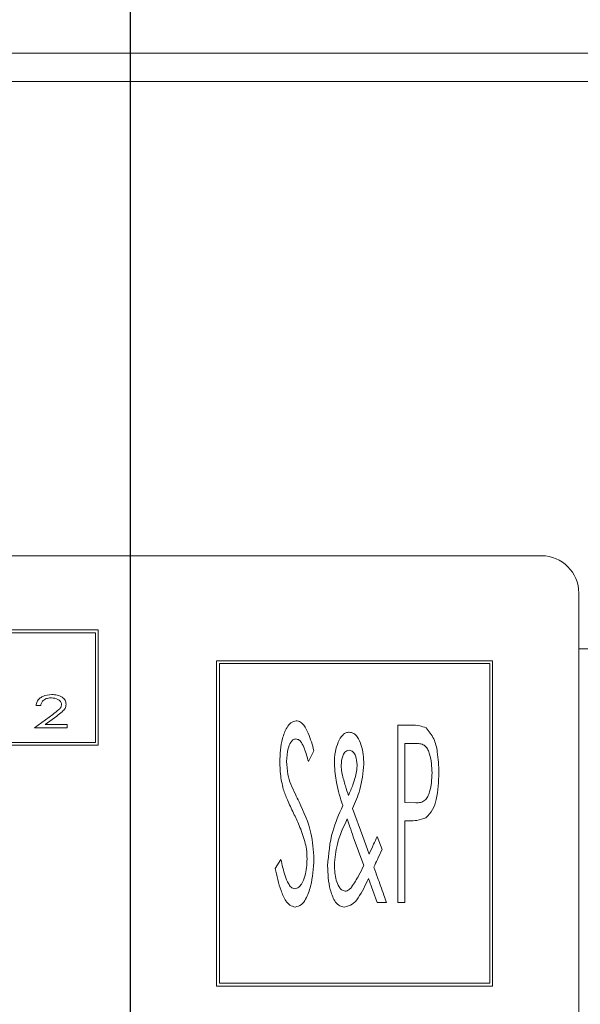
# Model space of a CAD drawing. Units: millimetres. Extents: x -1799 to 540, y 848 to 2262.
# Drawn here: x -1440 to -1410, y 1971 to 2024 of the extents above; entities that cross this region are included whole.
import ezdxf

# ---------------------------------------------------------------- set-up
doc = ezdxf.new("R2010")
doc.units = ezdxf.units.MM
doc.header["$PDSIZE"] = -1
doc.dimstyles.new('ISO-25', dxfattribs={"dimtxt": 2.5, "dimasz": 2.5, "dimexe": 1.25, "dimexo": 0.625, "dimtad": 1, "dimtxsty": 'Standard', "dimcen": 2.5, "dimadec": 0, "dimazin": 0, "dimtfac": 1, "dimtmove": 0, "dimatfit": 3, "dimfxl": 0, "dimarcsym": 0})

# ---------------------------------------------------------------- blocks, each defined once
blk = doc.blocks.new('*D19')
at = {"color": 0, "linetype": 'ByBlock', "lineweight": -2}
for p, q in [((-1535.294, 2026.452), (-1535.294, 2238.944)), ((-360.468, 2026.452), (-360.468, 2238.944)), ((-378.468, 2232.944), (-1517.294, 2232.944))]:
    blk.add_line(p, q, dxfattribs=at)
at = {"color": 0, "linetype": 'ByBlock'}
for points in [[(-1535.294, 2232.944), (-1517.294, 2235.944), (-1517.294, 2229.944)], [(-360.468, 2232.944), (-378.468, 2235.944), (-378.468, 2229.944)]]:
    blk.add_solid(points, dxfattribs=at)
at = {"layer": 'DEFPOINTS', "color": 0, "linetype": 'ByBlock'}
for p in [(-1535.294, 2020.452), (-360.468, 2020.452)]:
    blk.add_point(p, dxfattribs=at)
at = {"color": 0, "linetype": 'ByBlock', "insert": (-947.881, 2250.554), "char_height": 16.9333, "attachment_point": 5}
blk.add_mtext('1175', dxfattribs=at)
blk = doc.blocks.new('*D20')
at = {"color": 0, "linetype": 'ByBlock', "lineweight": -2}
for p, q in [((-1434.381, 1927.452), (-1434.381, 2173.577)), ((-461.381, 1927.452), (-461.381, 2173.577)), ((-479.381, 2167.577), (-1416.381, 2167.577))]:
    blk.add_line(p, q, dxfattribs=at)
at = {"color": 0, "linetype": 'ByBlock'}
for points in [[(-1434.381, 2167.577), (-1416.381, 2170.577), (-1416.381, 2164.577)], [(-461.381, 2167.577), (-479.381, 2170.577), (-479.381, 2164.577)]]:
    blk.add_solid(points, dxfattribs=at)
at = {"layer": 'DEFPOINTS', "color": 0, "linetype": 'ByBlock'}
for p in [(-1434.381, 1921.452), (-461.381, 1921.452)]:
    blk.add_point(p, dxfattribs=at)
at = {"color": 0, "linetype": 'ByBlock', "insert": (-947.881, 2185.187), "char_height": 16.9333, "attachment_point": 5}
blk.add_mtext('973', dxfattribs=at)

msp = doc.modelspace()

# ---------------------------------------------------------------- linework, layer by layer
at = {"color": 7, "linetype": 'Continuous', "lineweight": 15}
for p, q in [((-362.381, 2022.365), (-1533.381, 2022.365)), ((-362.381, 2020.855), (-1533.381, 2020.855)), ((-1412.294, 1995.365), (-1508.294, 1995.365)), ((-1410.294, 1990.365), (-1410.294, 1993.365)), ((-1436.121, 1991.383), (-1476.13, 1991.383)), ((-1436.271, 1991.233), (-1475.98, 1991.233)), ((-1436.271, 1985.335), (-1436.271, 1991.233)), ((-1436.121, 1985.185), (-1436.121, 1991.383)), ((-1410.294, 1990.365), (-1355.294, 1990.365)), ((-1410.294, 1960.365), (-1410.294, 1990.365)), ((-1414.928, 1989.725), (-1429.757, 1989.725)), ((-1429.757, 1989.725), (-1429.757, 1972.247)), ((-1415.078, 1989.575), (-1429.607, 1989.575)), ((-1429.607, 1989.575), (-1429.607, 1972.397)), ((-1415.078, 1972.397), (-1415.078, 1989.575)), ((-1414.928, 1972.247), (-1414.928, 1989.725)), ((-1439.205, 1987.328), (-1439.452, 1987.328)), ((-1439.542, 1986.116), (-1438.561, 1986.841)), ((-1438.343, 1986.755), (-1438.966, 1986.296)), ((-1438.966, 1986.296), (-1437.792, 1986.296)), ((-1437.792, 1986.296), (-1437.792, 1986.116)), ((-1420.009, 1986.259), (-1419.308, 1986.259)), ((-1420.009, 1976.734), (-1420.009, 1986.259)), ((-1437.792, 1986.116), (-1439.542, 1986.116)), ((-1476.13, 1985.185), (-1436.121, 1985.185)), ((-1475.98, 1985.335), (-1436.271, 1985.335)), ((-1419.642, 1985.282), (-1419.642, 1982.107)), ((-1419.028, 1985.282), (-1419.642, 1985.282)), ((-1424.527, 1984.891), (-1424.821, 1984.305)), ((-1419.642, 1982.107), (-1419.055, 1982.086)), ((-1422.447, 1981.782), (-1421.903, 1980.275)), ((-1419.392, 1981.13), (-1419.642, 1981.13)), ((-1419.642, 1981.13), (-1419.642, 1976.734)), ((-1421.848, 1978.724), (-1422.409, 1980.269)), ((-1421.903, 1980.275), (-1421.562, 1979.336)), ((-1421.125, 1980.275), (-1420.865, 1979.584)), ((-1426.603, 1978.571), (-1426.298, 1979.054)), ((-1421.127, 1976.734), (-1421.594, 1978.022)), ((-1420.619, 1976.734), (-1421.127, 1976.734)), ((-1419.642, 1976.734), (-1420.009, 1976.734)), ((-1429.607, 1972.397), (-1415.078, 1972.397)), ((-1429.757, 1972.247), (-1414.928, 1972.247))]:
    msp.add_line(p, q, dxfattribs=at)
msp.add_arc((-1412.294, 1993.365), 2, 0, 90, dxfattribs=at)
for points, knots in [([(-1439.452, 1987.328), (-1439.441, 1987.398), (-1439.419, 1987.539), (-1439.277, 1987.703), (-1439.019, 1987.872), (-1438.781, 1987.895), (-1438.614, 1987.911)], [0, 0, 0, 0, 0.186554, 0.373393, 0.560836, 1, 1, 1, 1]), ([(-1438.626, 1987.732), (-1438.699, 1987.728), (-1438.844, 1987.719), (-1439.033, 1987.635), (-1439.168, 1987.497), (-1439.193, 1987.384), (-1439.205, 1987.328)], [0, 0, 0, 0, 0.28078, 0.560719, 0.780285, 1, 1, 1, 1]), ([(-1438.083, 1987.377), (-1438.087, 1987.407), (-1438.093, 1987.466), (-1438.157, 1987.569), (-1438.326, 1987.699), (-1438.506, 1987.719), (-1438.626, 1987.732)], [0, 0, 0, 0, 0.125371, 0.250876, 0.501453, 1, 1, 1, 1]), ([(-1438.614, 1987.911), (-1438.516, 1987.906), (-1438.322, 1987.897), (-1438.074, 1987.786), (-1437.879, 1987.615), (-1437.851, 1987.463), (-1437.837, 1987.388)], [0, 0, 0, 0, 0.281178, 0.561443, 0.781585, 1, 1, 1, 1]), ([(-1438.561, 1986.841), (-1438.45, 1986.921), (-1438.295, 1987.034), (-1438.113, 1987.213), (-1438.093, 1987.323), (-1438.083, 1987.377)], [0, 0, 0, 0, 0.561777, 0.781783, 1, 1, 1, 1]), ([(-1437.837, 1987.388), (-1437.851, 1987.309), (-1437.879, 1987.152), (-1438.089, 1986.953), (-1438.246, 1986.83), (-1438.343, 1986.755)], [0, 0, 0, 0, 0.27778, 0.558196, 1, 1, 1, 1]), ([(-1426.359, 1984.28), (-1426.339, 1984.71), (-1426.31, 1985.354), (-1426.043, 1986.049), (-1425.792, 1986.415), (-1425.583, 1986.474), (-1425.479, 1986.503)], [0, 0, 0, 0, 0.501041, 0.751433, 0.876656, 1, 1, 1, 1]), ([(-1425.479, 1986.503), (-1425.397, 1986.486), (-1425.233, 1986.452), (-1425.007, 1986.197), (-1424.746, 1985.686), (-1424.614, 1985.209), (-1424.527, 1984.891)], [0, 0, 0, 0, 0.123994, 0.249128, 0.499076, 1, 1, 1, 1]), ([(-1419.308, 1986.259), (-1419.151, 1986.259), (-1418.871, 1986.261), (-1418.61, 1986.16), (-1418.496, 1986.116)], [0, 0, 0, 0, 0.561273, 1, 1, 1, 1]), ([(-1423.222, 1985.352), (-1423.15, 1985.496), (-1423.05, 1985.695), (-1422.815, 1985.868), (-1422.691, 1985.884), (-1422.628, 1985.892)], [0, 0, 0, 0, 0.559889, 0.780299, 1, 1, 1, 1]), ([(-1422.628, 1985.892), (-1422.543, 1985.875), (-1422.373, 1985.84), (-1422.141, 1985.572), (-1421.89, 1985.027), (-1421.86, 1984.51), (-1421.84, 1984.166)], [0, 0, 0, 0, 0.124123, 0.24927, 0.499265, 1, 1, 1, 1]), ([(-1418.496, 1986.116), (-1418.344, 1985.929), (-1418.038, 1985.553), (-1417.851, 1984.696), (-1417.826, 1984.08), (-1417.811, 1983.704)], [0, 0, 0, 0, 0.277596, 0.558492, 1, 1, 1, 1]), ([(-1425.491, 1985.526), (-1425.549, 1985.513), (-1425.666, 1985.488), (-1425.813, 1985.291), (-1425.964, 1984.91), (-1425.981, 1984.556), (-1425.992, 1984.32)], [0, 0, 0, 0, 0.1236471, 0.2493165, 0.4995726, 1, 1, 1, 1]), ([(-1424.821, 1984.305), (-1424.887, 1984.54), (-1424.987, 1984.893), (-1425.158, 1985.279), (-1425.309, 1985.482), (-1425.43, 1985.511), (-1425.491, 1985.526)], [0, 0, 0, 0, 0.501143, 0.751277, 0.876266, 1, 1, 1, 1]), ([(-1423.428, 1984.179), (-1423.422, 1984.404), (-1423.413, 1984.806), (-1423.28, 1985.186), (-1423.222, 1985.352)], [0, 0, 0, 0, 0.560155, 1, 1, 1, 1]), ([(-1418.177, 1983.7), (-1418.195, 1984.041), (-1418.217, 1984.467), (-1418.393, 1984.942), (-1418.533, 1985.162), (-1418.775, 1985.272), (-1418.943, 1985.278), (-1419.028, 1985.282)], [0, 0, 0, 0, 0.500136, 0.625525, 0.750287, 0.874828, 1, 1, 1, 1]), ([(-1422.64, 1984.915), (-1422.681, 1984.91), (-1422.764, 1984.899), (-1422.893, 1984.788), (-1423.03, 1984.53), (-1423.049, 1984.283), (-1423.062, 1984.118)], [0, 0, 0, 0, 0.124916, 0.250449, 0.500511, 1, 1, 1, 1]), ([(-1422.207, 1984.137), (-1422.221, 1984.3), (-1422.241, 1984.545), (-1422.383, 1984.8), (-1422.517, 1984.901), (-1422.599, 1984.911), (-1422.64, 1984.915)], [0, 0, 0, 0, 0.499341, 0.749487, 0.874712, 1, 1, 1, 1]), ([(-1426.172, 1982.83), (-1426.233, 1983.097), (-1426.341, 1983.575), (-1426.353, 1984.065), (-1426.359, 1984.28)], [0, 0, 0, 0, 0.559896, 1, 1, 1, 1]), ([(-1425.992, 1984.32), (-1425.982, 1984.084), (-1425.965, 1983.663), (-1425.83, 1983.265), (-1425.771, 1983.089)], [0, 0, 0, 0, 0.559872, 1, 1, 1, 1]), ([(-1422.974, 1981.939), (-1423.107, 1982.348), (-1423.345, 1983.078), (-1423.403, 1983.843), (-1423.428, 1984.179)], [0, 0, 0, 0, 0.560297, 1, 1, 1, 1]), ([(-1423.062, 1984.118), (-1423.059, 1984.03), (-1423.054, 1983.873), (-1423.025, 1983.718), (-1423.012, 1983.65)], [0, 0, 0, 0, 0.5598813, 1, 1, 1, 1]), ([(-1421.84, 1984.166), (-1421.889, 1983.704), (-1421.976, 1982.879), (-1422.303, 1982.118), (-1422.447, 1981.782)], [0, 0, 0, 0, 0.559242, 1, 1, 1, 1]), ([(-1422.295, 1983.507), (-1422.268, 1983.623), (-1422.219, 1983.831), (-1422.211, 1984.043), (-1422.207, 1984.137)], [0, 0, 0, 0, 0.560018, 1, 1, 1, 1]), ([(-1423.012, 1983.65), (-1422.956, 1983.432), (-1422.857, 1983.041), (-1422.727, 1982.658), (-1422.67, 1982.49)], [0, 0, 0, 0, 0.5599663, 1, 1, 1, 1]), ([(-1422.67, 1982.49), (-1422.586, 1982.675), (-1422.435, 1983.005), (-1422.338, 1983.354), (-1422.295, 1983.507)], [0, 0, 0, 0, 0.560006, 1, 1, 1, 1]), ([(-1419.055, 1982.086), (-1418.968, 1982.09), (-1418.796, 1982.098), (-1418.549, 1982.21), (-1418.4, 1982.431), (-1418.218, 1982.916), (-1418.195, 1983.352), (-1418.177, 1983.7)], [0, 0, 0, 0, 0.12525, 0.249853, 0.374799, 0.500089, 1, 1, 1, 1]), ([(-1417.811, 1983.704), (-1417.832, 1983.221), (-1417.861, 1982.549), (-1418.109, 1981.703), (-1418.373, 1981.425), (-1418.505, 1981.286)], [0, 0, 0, 0, 0.560754, 0.781216, 1, 1, 1, 1]), ([(-1425.771, 1983.089), (-1425.69, 1982.911), (-1425.545, 1982.592), (-1425.388, 1982.279), (-1425.319, 1982.141)], [0, 0, 0, 0, 0.55994, 1, 1, 1, 1]), ([(-1425.62, 1981.534), (-1425.737, 1981.771), (-1425.945, 1982.192), (-1426.102, 1982.635), (-1426.172, 1982.83)], [0, 0, 0, 0, 0.560181, 1, 1, 1, 1]), ([(-1425.319, 1982.141), (-1425.068, 1981.592), (-1424.621, 1980.612), (-1424.556, 1979.539), (-1424.527, 1979.067)], [0, 0, 0, 0, 0.559947, 1, 1, 1, 1]), ([(-1423.794, 1978.699), (-1423.739, 1979.329), (-1423.641, 1980.456), (-1423.178, 1981.485), (-1422.974, 1981.939)], [0, 0, 0, 0, 0.559223, 1, 1, 1, 1]), ([(-1425.014, 1980.016), (-1425.107, 1980.307), (-1425.275, 1980.827), (-1425.515, 1981.318), (-1425.62, 1981.534)], [0, 0, 0, 0, 0.559869, 1, 1, 1, 1]), ([(-1422.737, 1981.223), (-1422.944, 1980.78), (-1423.312, 1979.988), (-1423.392, 1979.12), (-1423.428, 1978.739)], [0, 0, 0, 0, 0.56044, 1, 1, 1, 1]), ([(-1422.409, 1980.269), (-1422.472, 1980.447), (-1422.583, 1980.764), (-1422.69, 1981.083), (-1422.737, 1981.223)], [0, 0, 0, 0, 0.56, 1, 1, 1, 1]), ([(-1418.505, 1981.286), (-1418.666, 1981.23), (-1418.954, 1981.129), (-1419.258, 1981.13), (-1419.392, 1981.13)], [0, 0, 0, 0, 0.558501, 1, 1, 1, 1]), ([(-1424.893, 1979.081), (-1424.9, 1979.257), (-1424.911, 1979.573), (-1424.982, 1979.88), (-1425.014, 1980.016)], [0, 0, 0, 0, 0.559982, 1, 1, 1, 1]), ([(-1421.562, 1979.336), (-1421.48, 1979.512), (-1421.335, 1979.825), (-1421.189, 1980.137), (-1421.125, 1980.275)], [0, 0, 0, 0, 0.560001, 1, 1, 1, 1]), ([(-1420.865, 1979.584), (-1420.948, 1979.407), (-1421.094, 1979.09), (-1421.243, 1978.773), (-1421.308, 1978.634)], [0, 0, 0, 0, 0.560001, 1, 1, 1, 1]), ([(-1426.298, 1979.054), (-1426.234, 1978.754), (-1426.138, 1978.304), (-1425.937, 1977.816), (-1425.775, 1977.543), (-1425.628, 1977.492), (-1425.555, 1977.466)], [0, 0, 0, 0, 0.501308, 0.751847, 0.877031, 1, 1, 1, 1]), ([(-1425.555, 1977.466), (-1425.479, 1977.487), (-1425.326, 1977.529), (-1425.137, 1977.791), (-1424.935, 1978.297), (-1424.91, 1978.767), (-1424.893, 1979.081)], [0, 0, 0, 0, 0.123469, 0.248608, 0.49889, 1, 1, 1, 1]), ([(-1424.527, 1979.067), (-1424.555, 1978.572), (-1424.596, 1977.828), (-1424.899, 1977.028), (-1425.171, 1976.593), (-1425.413, 1976.524), (-1425.533, 1976.489)], [0, 0, 0, 0, 0.501193, 0.75197, 0.877141, 1, 1, 1, 1]), ([(-1423.428, 1978.739), (-1423.411, 1978.469), (-1423.385, 1978.063), (-1423.213, 1977.628), (-1423.056, 1977.395), (-1422.922, 1977.361), (-1422.856, 1977.344)], [0, 0, 0, 0, 0.500283, 0.750778, 0.876451, 1, 1, 1, 1]), ([(-1422.499, 1977.566), (-1422.362, 1977.773), (-1422.119, 1978.145), (-1421.931, 1978.547), (-1421.848, 1978.724)], [0, 0, 0, 0, 0.559762, 1, 1, 1, 1]), ([(-1425.533, 1976.489), (-1425.634, 1976.514), (-1425.838, 1976.564), (-1426.102, 1976.901), (-1426.39, 1977.559), (-1426.518, 1978.166), (-1426.603, 1978.571)], [0, 0, 0, 0, 0.123334, 0.248334, 0.498563, 1, 1, 1, 1]), ([(-1422.896, 1976.489), (-1423.002, 1976.512), (-1423.216, 1976.559), (-1423.484, 1976.918), (-1423.741, 1977.622), (-1423.773, 1978.268), (-1423.794, 1978.699)], [0, 0, 0, 0, 0.123586, 0.248537, 0.498969, 1, 1, 1, 1]), ([(-1421.308, 1978.634), (-1421.24, 1978.448), (-1421.12, 1978.115), (-1420.999, 1977.783), (-1420.946, 1977.636)], [0, 0, 0, 0, 0.5599981, 1, 1, 1, 1]), ([(-1421.594, 1978.022), (-1421.76, 1977.669), (-1421.992, 1977.178), (-1422.437, 1976.6), (-1422.743, 1976.526), (-1422.896, 1976.489)], [0, 0, 0, 0, 0.562212, 0.782348, 1, 1, 1, 1]), ([(-1422.856, 1977.344), (-1422.815, 1977.349), (-1422.734, 1977.359), (-1422.609, 1977.44), (-1422.541, 1977.518), (-1422.499, 1977.566)], [0, 0, 0, 0, 0.279196, 0.560469, 1, 1, 1, 1]), ([(-1420.946, 1977.636), (-1420.885, 1977.468), (-1420.778, 1977.166), (-1420.668, 1976.866), (-1420.619, 1976.734)], [0, 0, 0, 0, 0.56, 1, 1, 1, 1])]:
    msp.add_open_spline(points, degree=3, knots=knots, dxfattribs=at)

# ---------------------------------------------------------------- dimensions: what is measured, and where the dimension line sits
for base, p1, p2, picture, middle in [((-1535.294, 2232.944), (-360.468, 2020.452), (-1535.294, 2020.452), '*D19', (-947.881, 2250.554)), ((-1434.381, 2167.577), (-461.381, 1921.452), (-1434.381, 1921.452), '*D20', (-947.881, 2185.187))]:
    dim = msp.add_linear_dim(base=base, p1=p1, p2=p2, dimstyle='ISO-25', override={"dimscale": 6, "dimtxt": 2.822222, "dimasz": 3, "dimexe": 1, "dimexo": 1, "dimgap": 1.524, "dimtih": 1, "dimtoh": 1, "dimdec": 0, "dimzin": 1, "dimtzin": 1})
    dim.commit()
    dim.dimension.update_dxf_attribs({"geometry": picture, "text_midpoint": middle})

doc.saveas('drawing.dxf')
